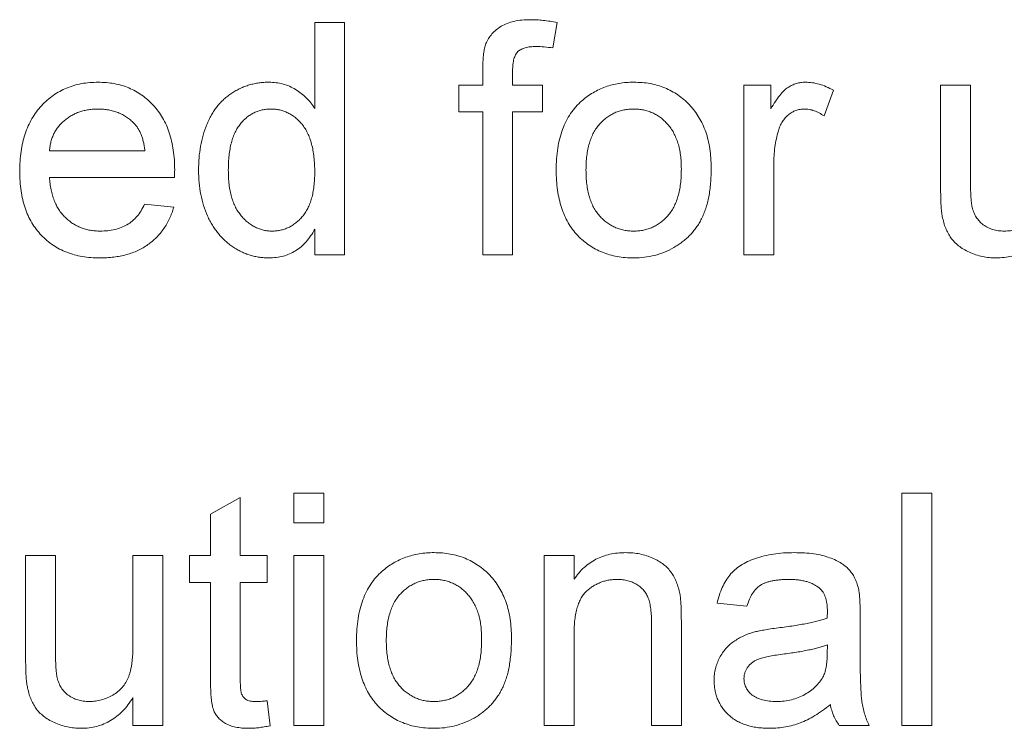
# Paper-space layout '_Back' of a CAD drawing. Units: millimetres. Extents: x -1126 to 27, y -52 to 1931.
# Drawn here: x -621 to -612, y 503 to 509 of the extents above; entities that cross this region are included whole.
import ezdxf

# ---------------------------------------------------------------- set-up
doc = ezdxf.new("R2010")
doc.units = ezdxf.units.MM

psp = doc.layouts.new('_Back')

# ---------------------------------------------------------------- linework, layer by layer
at = {"color": 7, "linetype": 'Continuous', "lineweight": 15}
for p, q in [((-618.4773, 508.1781), (-618.4773, 508.9371)), ((-618.4773, 508.9371), (-618.2139, 508.9371)), ((-618.2139, 508.9371), (-618.2139, 506.8824)), ((-616.3354, 508.9375), (-616.3728, 508.7132)), ((-616.9919, 508.3839), (-616.9919, 508.5366)), ((-616.7285, 508.5111), (-616.7285, 508.3839)), ((-617.2026, 508.1468), (-617.2026, 508.3839)), ((-617.2026, 508.3839), (-616.9919, 508.3839)), ((-616.7285, 508.3839), (-616.465, 508.3839)), ((-616.465, 508.3839), (-616.465, 508.1468)), ((-614.6841, 506.8824), (-614.6841, 508.3839)), ((-614.6841, 508.3839), (-614.447, 508.3839)), ((-614.447, 508.3839), (-614.447, 508.1744)), ((-613.8938, 508.3398), (-613.9762, 508.1114)), ((-612.9455, 507.4582), (-612.9455, 508.3839)), ((-612.9455, 508.3839), (-612.6821, 508.3839)), ((-612.6821, 508.3839), (-612.6821, 507.5673)), ((-616.9919, 508.1468), (-617.2026, 508.1468)), ((-616.9919, 506.8824), (-616.9919, 508.1468)), ((-616.465, 508.1468), (-616.7285, 508.1468)), ((-616.7285, 508.1468), (-616.7285, 506.8824)), ((-620.8217, 507.8044), (-619.9788, 507.8044)), ((-614.4207, 507.6801), (-614.4207, 506.8824)), ((-619.7166, 507.5673), (-620.8217, 507.5673)), ((-619.9817, 507.3302), (-619.7236, 507.3039)), ((-618.4773, 506.8824), (-618.4773, 507.1092)), ((-618.2139, 506.8824), (-618.4773, 506.8824)), ((-616.7285, 506.8824), (-616.9919, 506.8824)), ((-614.4207, 506.8824), (-614.6841, 506.8824)), ((-619.3993, 504.5884), (-619.1358, 504.7382)), ((-619.1358, 504.7382), (-619.1358, 504.2229)), ((-618.6617, 504.5126), (-618.6617, 504.776)), ((-618.6617, 504.776), (-618.3983, 504.776)), ((-618.3983, 504.776), (-618.3983, 504.5126)), ((-613.288, 502.7214), (-613.288, 504.776)), ((-613.288, 504.776), (-613.0246, 504.776)), ((-613.0246, 504.776), (-613.0246, 502.7214)), ((-619.3993, 504.2229), (-619.3993, 504.5884)), ((-618.3983, 504.5126), (-618.6617, 504.5126)), ((-621.0325, 503.2972), (-621.0325, 504.2229)), ((-621.0325, 504.2229), (-620.769, 504.2229)), ((-620.769, 504.2229), (-620.769, 503.4063)), ((-620.0842, 503.4343), (-620.0842, 504.2229)), ((-620.0842, 504.2229), (-619.8207, 504.2229)), ((-619.8207, 504.2229), (-619.8207, 502.7214)), ((-619.5837, 503.9858), (-619.5837, 504.2229)), ((-619.5837, 504.2229), (-619.3993, 504.2229)), ((-619.1358, 504.2229), (-618.8988, 504.2229)), ((-618.8988, 504.2229), (-618.8988, 503.9858)), ((-618.6617, 502.7214), (-618.6617, 504.2229)), ((-618.6617, 504.2229), (-618.3983, 504.2229)), ((-618.3983, 504.2229), (-618.3983, 502.7214)), ((-616.449, 502.7214), (-616.449, 504.2229)), ((-616.449, 504.2229), (-616.1856, 504.2229)), ((-616.1856, 504.2229), (-616.1856, 504.0134)), ((-619.3993, 503.9858), (-619.5837, 503.9858)), ((-619.3993, 503.1433), (-619.3993, 503.9858)), ((-618.8988, 503.9858), (-619.1358, 503.9858)), ((-619.1358, 503.9858), (-619.1358, 503.1338)), ((-614.6578, 503.7751), (-614.9212, 503.8014)), ((-613.6568, 503.6948), (-613.6568, 503.3734)), ((-615.5007, 502.7214), (-615.5007, 503.6178)), ((-615.2373, 503.6401), (-615.2373, 502.7214)), ((-616.1856, 503.5265), (-616.1856, 502.7214)), ((-613.9478, 503.3561), (-613.9465, 503.4326)), ((-620.0842, 502.7214), (-620.0842, 502.9667)), ((-618.8988, 502.9387), (-618.8724, 502.7177)), ((-619.8207, 502.7214), (-620.0842, 502.7214)), ((-618.3983, 502.7214), (-618.6617, 502.7214)), ((-616.1856, 502.7214), (-616.449, 502.7214)), ((-615.2373, 502.7214), (-615.5007, 502.7214)), ((-613.5777, 502.7214), (-613.8412, 502.7214)), ((-613.0246, 502.7214), (-613.288, 502.7214))]:
    psp.add_line(p, q, dxfattribs=at)
for points, knots in [([(-616.9639, 508.7514), (-616.9569, 508.7667), (-616.9427, 508.7973), (-616.912, 508.8384), (-616.8738, 508.8743), (-616.829, 508.9065), (-616.7761, 508.9329), (-616.7141, 508.9503), (-616.6442, 508.9616), (-616.5947, 508.9628), (-616.5688, 508.9634)], [0, 0, 0, 0, 0.1052359, 0.2112596, 0.3197767, 0.4341049, 0.5563017, 0.689389, 0.8369063, 1, 1, 1, 1]), ([(-616.5688, 508.9634), (-616.5506, 508.9631), (-616.5135, 508.9624), (-616.4566, 508.957), (-616.3967, 508.9495), (-616.3562, 508.9416), (-616.3354, 508.9375)], [0, 0, 0, 0, 0.231126, 0.473559, 0.729501, 1, 1, 1, 1]), ([(-616.9919, 508.5366), (-616.9917, 508.5591), (-616.9913, 508.6012), (-616.9858, 508.6596), (-616.9782, 508.7093), (-616.9684, 508.7382), (-616.9639, 508.7514)], [0, 0, 0, 0, 0.310103, 0.579649, 0.808071, 1, 1, 1, 1]), ([(-616.5202, 508.7263), (-616.5378, 508.7259), (-616.5705, 508.725), (-616.6155, 508.7164), (-616.653, 508.703), (-616.6828, 508.682), (-616.7047, 508.6522), (-616.7183, 508.6133), (-616.7274, 508.5654), (-616.7281, 508.5302), (-616.7285, 508.5111)], [0, 0, 0, 0, 0.150154, 0.279027, 0.389531, 0.487706, 0.58563, 0.699833, 0.836979, 1, 1, 1, 1]), ([(-616.3728, 508.7132), (-616.398, 508.717), (-616.4469, 508.7244), (-616.4963, 508.7257), (-616.5202, 508.7263)], [0, 0, 0, 0, 0.51581, 1, 1, 1, 1]), ([(-621.0851, 507.6204), (-621.0847, 507.6509), (-621.0837, 507.71), (-621.0745, 507.7962), (-621.0593, 507.8771), (-621.0386, 507.9531), (-621.0113, 508.0237), (-620.9779, 508.0889), (-620.9386, 508.1491), (-620.8932, 508.2034), (-620.843, 508.2518), (-620.7895, 508.2947), (-620.7316, 508.3302), (-620.6706, 508.3596), (-620.6058, 508.3822), (-620.5376, 508.3989), (-620.4655, 508.4083), (-620.4163, 508.4096), (-620.3912, 508.4102)], [0, 0, 0, 0, 0.0770192, 0.1495479, 0.2187135, 0.2849231, 0.3481593, 0.4097277, 0.4698385, 0.529421, 0.5882765, 0.6457897, 0.702469, 0.7593896, 0.8167479, 0.8756208, 0.9364821, 1, 1, 1, 1]), ([(-620.3912, 508.4102), (-620.3669, 508.4096), (-620.3193, 508.4084), (-620.2496, 508.3985), (-620.1831, 508.3832), (-620.1201, 508.3609), (-620.0609, 508.3316), (-620.0047, 508.2967), (-619.952, 508.2551), (-619.9032, 508.2074), (-619.8587, 508.1541), (-619.8202, 508.0951), (-619.7876, 508.0311), (-619.7612, 507.9616), (-619.7408, 507.8871), (-619.7261, 507.8076), (-619.7168, 507.7229), (-619.7159, 507.6647), (-619.7154, 507.6348)], [0, 0, 0, 0, 0.062833, 0.122965, 0.181629, 0.238832, 0.295294, 0.352167, 0.409491, 0.468424, 0.528358, 0.588554, 0.650248, 0.713671, 0.780262, 0.849536, 0.922652, 1, 1, 1, 1]), ([(-619.5046, 507.6319), (-619.5039, 507.6682), (-619.5023, 507.7392), (-619.4877, 507.8431), (-619.4654, 507.942), (-619.4387, 508.0205), (-619.4122, 508.0795), (-619.3905, 508.1211), (-619.3666, 508.16), (-619.3401, 508.1961), (-619.3112, 508.2293), (-619.2804, 508.2605), (-619.2468, 508.2884), (-619.2115, 508.3141), (-619.1741, 508.3364), (-619.1359, 508.3563), (-619.0964, 508.3729), (-619.0557, 508.3864), (-619.0141, 508.3973), (-618.9714, 508.4045), (-618.9277, 508.4092), (-618.8981, 508.4099), (-618.8831, 508.4102)], [0, 0, 0, 0, 0.097129, 0.190237, 0.280388, 0.36862, 0.411729, 0.453657, 0.494259, 0.53396, 0.573313, 0.612303, 0.651179, 0.690151, 0.729237, 0.767708, 0.805598, 0.843958, 0.882296, 0.920731, 0.959905, 1, 1, 1, 1]), ([(-618.8831, 508.4102), (-618.8615, 508.4094), (-618.8192, 508.4079), (-618.7576, 508.3956), (-618.6994, 508.3756), (-618.6459, 508.3465), (-618.5962, 508.3123), (-618.5516, 508.2722), (-618.5108, 508.2282), (-618.4885, 508.1949), (-618.4773, 508.1781)], [0, 0, 0, 0, 0.132544, 0.259609, 0.384578, 0.508577, 0.63268, 0.754424, 0.876103, 1, 1, 1, 1]), ([(-616.1177, 508.2452), (-616.1017, 508.2584), (-616.0701, 508.2846), (-616.0186, 508.3179), (-615.9649, 508.3464), (-615.9087, 508.3701), (-615.8496, 508.3882), (-615.788, 508.4008), (-615.7239, 508.409), (-615.6802, 508.4098), (-615.6579, 508.4102)], [0, 0, 0, 0, 0.124302, 0.246336, 0.367599, 0.489098, 0.612371, 0.737766, 0.866431, 1, 1, 1, 1]), ([(-615.6579, 508.4102), (-615.6333, 508.4095), (-615.5852, 508.4082), (-615.5147, 508.3993), (-615.4478, 508.3829), (-615.3839, 508.3613), (-615.3238, 508.3326), (-615.2666, 508.2984), (-615.2137, 508.2569), (-615.1641, 508.21), (-615.1194, 508.1575), (-615.0804, 508.0998), (-615.0474, 508.0372), (-615.0201, 507.9698), (-614.9992, 507.8975), (-614.9846, 507.8205), (-614.9753, 507.7389), (-614.9743, 507.6828), (-614.9739, 507.6541)], [0, 0, 0, 0, 0.064148, 0.125517, 0.185171, 0.243479, 0.301291, 0.358638, 0.417072, 0.476329, 0.536519, 0.596593, 0.65777, 0.720728, 0.785986, 0.853812, 0.925134, 1, 1, 1, 1]), ([(-614.447, 508.1744), (-614.4338, 508.1965), (-614.4092, 508.2376), (-614.3704, 508.2917), (-614.3336, 508.3341), (-614.2964, 508.3642), (-614.2591, 508.3851), (-614.2211, 508.3995), (-614.1813, 508.4087), (-614.1542, 508.4097), (-614.1404, 508.4102)], [0, 0, 0, 0, 0.189667, 0.351384, 0.488427, 0.600991, 0.701645, 0.800871, 0.898948, 1, 1, 1, 1]), ([(-614.1404, 508.4102), (-614.12, 508.4093), (-614.0787, 508.4075), (-614.0168, 508.3933), (-613.9542, 508.3719), (-613.9143, 508.3507), (-613.8938, 508.3398)], [0, 0, 0, 0, 0.235779, 0.477896, 0.732141, 1, 1, 1, 1]), ([(-616.3436, 507.6331), (-616.3429, 507.6665), (-616.3415, 507.7311), (-616.3312, 507.8248), (-616.3137, 507.9117), (-616.2891, 507.9921), (-616.2573, 508.0658), (-616.218, 508.1326), (-616.1723, 508.1935), (-616.1359, 508.228), (-616.1177, 508.2452)], [0, 0, 0, 0, 0.148743, 0.287828, 0.419547, 0.543761, 0.661832, 0.776707, 0.888407, 1, 1, 1, 1]), ([(-620.3924, 508.1731), (-620.4069, 508.1728), (-620.4351, 508.1722), (-620.4766, 508.1675), (-620.5165, 508.1599), (-620.5545, 508.1486), (-620.5909, 508.1348), (-620.6254, 508.1171), (-620.6582, 508.0967), (-620.6892, 508.0732), (-620.7172, 508.047), (-620.7429, 508.019), (-620.7641, 507.9881), (-620.7829, 507.9557), (-620.7977, 507.9208), (-620.8093, 507.8839), (-620.8175, 507.8448), (-620.8203, 507.818), (-620.8217, 507.8044)], [0, 0, 0, 0, 0.068919, 0.134905, 0.199736, 0.262624, 0.324501, 0.385514, 0.447391, 0.509178, 0.570905, 0.630822, 0.690144, 0.749777, 0.809719, 0.870915, 0.934591, 1, 1, 1, 1]), ([(-620.0755, 508.0472), (-620.0859, 508.0573), (-620.1063, 508.0773), (-620.1404, 508.103), (-620.1771, 508.1244), (-620.2156, 508.1428), (-620.2568, 508.1561), (-620.2998, 508.1662), (-620.3454, 508.1719), (-620.3765, 508.1727), (-620.3924, 508.1731)], [0, 0, 0, 0, 0.123686, 0.244301, 0.364229, 0.486002, 0.608441, 0.73367, 0.863772, 1, 1, 1, 1]), ([(-618.8658, 508.1731), (-618.8789, 508.1727), (-618.9048, 508.172), (-618.9426, 508.1657), (-618.9788, 508.1551), (-619.0137, 508.1415), (-619.0462, 508.1225), (-619.0776, 508.1001), (-619.1069, 508.0733), (-619.1348, 508.0427), (-619.16, 508.0076), (-619.1818, 507.9677), (-619.2004, 507.9233), (-619.2156, 507.8741), (-619.2267, 507.8202), (-619.2356, 507.7618), (-619.2403, 507.6987), (-619.2409, 507.655), (-619.2412, 507.6323)], [0, 0, 0, 0, 0.0528609, 0.1046567, 0.1549555, 0.2053096, 0.2558289, 0.3071818, 0.3610809, 0.4165497, 0.4746847, 0.5356176, 0.6001174, 0.6693636, 0.7437994, 0.8230118, 0.908289, 1, 1, 1, 1]), ([(-618.4773, 507.6126), (-618.4776, 507.6359), (-618.4781, 507.6811), (-618.4836, 507.7464), (-618.492, 507.807), (-618.5043, 507.8627), (-618.5201, 507.9137), (-618.5396, 507.9599), (-618.562, 508.0015), (-618.5887, 508.0377), (-618.6176, 508.0694), (-618.648, 508.0973), (-618.6806, 508.1204), (-618.7142, 508.1401), (-618.7498, 508.155), (-618.7871, 508.1651), (-618.8258, 508.1721), (-618.8524, 508.1728), (-618.8658, 508.1731)], [0, 0, 0, 0, 0.0913044, 0.1769621, 0.2561616, 0.3304162, 0.4002117, 0.4649342, 0.5262132, 0.5846382, 0.6405131, 0.6941127, 0.7456697, 0.796418, 0.846477, 0.8961139, 0.9473118, 1, 1, 1, 1]), ([(-615.6579, 508.1731), (-615.6728, 508.1727), (-615.702, 508.172), (-615.745, 508.1658), (-615.7858, 508.1549), (-615.8251, 508.1406), (-615.8621, 508.1214), (-615.8975, 508.0983), (-615.9302, 508.0704), (-615.9615, 508.0392), (-615.9894, 508.0033), (-616.0138, 507.9631), (-616.0345, 507.9187), (-616.0512, 507.8699), (-616.0643, 507.8169), (-616.0737, 507.7596), (-616.0789, 507.6981), (-616.0798, 507.6558), (-616.0802, 507.634)], [0, 0, 0, 0, 0.05756, 0.113503, 0.167997, 0.221399, 0.275211, 0.329403, 0.384959, 0.441806, 0.500594, 0.561039, 0.623918, 0.690425, 0.760669, 0.835679, 0.915307, 1, 1, 1, 1]), ([(-615.2373, 507.6418), (-615.2377, 507.6629), (-615.2386, 507.704), (-615.2437, 507.7638), (-615.2533, 507.8195), (-615.2661, 507.8713), (-615.2838, 507.9188), (-615.304, 507.9628), (-615.329, 508.0026), (-615.3574, 508.0383), (-615.3884, 508.07), (-615.4213, 508.0979), (-615.4565, 508.1208), (-615.4931, 508.1403), (-615.5317, 508.1548), (-615.5721, 508.1658), (-615.6144, 508.172), (-615.6432, 508.1728), (-615.6579, 508.1731)], [0, 0, 0, 0, 0.083119, 0.161653, 0.235528, 0.305134, 0.371179, 0.434403, 0.495472, 0.555373, 0.613359, 0.66965, 0.72456, 0.778126, 0.832426, 0.8866, 0.942216, 1, 1, 1, 1]), ([(-614.1507, 508.1731), (-614.1634, 508.1725), (-614.1884, 508.1712), (-614.225, 508.1613), (-614.2594, 508.145), (-614.2916, 508.1227), (-614.3203, 508.0946), (-614.3455, 508.0617), (-614.3658, 508.0234), (-614.3751, 507.9954), (-614.3799, 507.9809)], [0, 0, 0, 0, 0.118293, 0.233566, 0.351037, 0.47256, 0.59757, 0.724644, 0.858166, 1, 1, 1, 1]), ([(-613.9762, 508.1114), (-613.9905, 508.1209), (-614.018, 508.1392), (-614.0622, 508.1586), (-614.1064, 508.171), (-614.1361, 508.1724), (-614.1507, 508.1731)], [0, 0, 0, 0, 0.273331, 0.527147, 0.767135, 1, 1, 1, 1]), ([(-619.9788, 507.8044), (-619.9804, 507.8174), (-619.9837, 507.8429), (-619.9905, 507.8798), (-619.9996, 507.9142), (-620.0106, 507.946), (-620.0239, 507.9751), (-620.039, 508.0017), (-620.0559, 508.0261), (-620.069, 508.0402), (-620.0755, 508.0472)], [0, 0, 0, 0, 0.1481645, 0.2896941, 0.4223767, 0.5484619, 0.6673941, 0.7829662, 0.8927208, 1, 1, 1, 1]), ([(-614.3799, 507.9809), (-614.3862, 507.9576), (-614.399, 507.9101), (-614.4112, 507.8363), (-614.4195, 507.7593), (-614.4203, 507.7068), (-614.4207, 507.6801)], [0, 0, 0, 0, 0.23826, 0.483736, 0.736379, 1, 1, 1, 1]), ([(-620.3772, 506.8561), (-620.4037, 506.8567), (-620.4554, 506.8579), (-620.5309, 506.8676), (-620.6022, 506.8831), (-620.6694, 506.9049), (-620.7323, 506.9334), (-620.7908, 506.9684), (-620.8453, 507.0091), (-620.8952, 507.0563), (-620.9403, 507.1089), (-620.9788, 507.1673), (-621.0122, 507.2303), (-621.0388, 507.2988), (-621.0598, 507.3721), (-621.0744, 507.4505), (-621.0837, 507.5337), (-621.0847, 507.591), (-621.0851, 507.6204)], [0, 0, 0, 0, 0.067351, 0.131314, 0.193071, 0.252502, 0.310705, 0.36793, 0.425461, 0.483425, 0.542044, 0.60113, 0.66102, 0.722853, 0.787414, 0.854497, 0.925345, 1, 1, 1, 1]), ([(-619.7154, 507.6348), (-619.7155, 507.6255), (-619.7158, 507.603), (-619.7163, 507.5805), (-619.7166, 507.5673)], [0, 0, 0, 0, 0.4146077, 1, 1, 1, 1]), ([(-618.8819, 506.8561), (-618.8962, 506.8564), (-618.9245, 506.8571), (-618.9666, 506.8618), (-619.008, 506.8689), (-619.0482, 506.8805), (-619.088, 506.8937), (-619.1264, 506.911), (-619.1644, 506.9305), (-619.2007, 506.9538), (-619.2363, 506.9789), (-619.269, 507.0078), (-619.3006, 507.0379), (-619.3294, 507.0713), (-619.3567, 507.1066), (-619.3818, 507.1446), (-619.4048, 507.185), (-619.433, 507.2425), (-619.4617, 507.3196), (-619.4871, 507.4178), (-619.5019, 507.5228), (-619.5037, 507.595), (-619.5046, 507.6319)], [0, 0, 0, 0, 0.038527, 0.076503, 0.114116, 0.151745, 0.189322, 0.226946, 0.265358, 0.304283, 0.343529, 0.382636, 0.421902, 0.461253, 0.501382, 0.542244, 0.584026, 0.626904, 0.714769, 0.80536, 0.900324, 1, 1, 1, 1]), ([(-619.2412, 507.6323), (-619.241, 507.6105), (-619.2404, 507.5681), (-619.235, 507.5067), (-619.2262, 507.4494), (-619.2133, 507.3965), (-619.1975, 507.3477), (-619.1777, 507.3032), (-619.1541, 507.2631), (-619.1274, 507.2272), (-619.0979, 507.1959), (-619.0673, 507.1684), (-619.0354, 507.1448), (-619.0017, 507.1264), (-618.967, 507.1114), (-618.9309, 507.1005), (-618.8934, 507.0943), (-618.8679, 507.0935), (-618.8551, 507.0931)], [0, 0, 0, 0, 0.0881798, 0.1711015, 0.2491244, 0.322141, 0.3910425, 0.4560605, 0.5184365, 0.5786461, 0.6363079, 0.6920644, 0.7448504, 0.7962229, 0.8468905, 0.8972324, 0.948365, 1, 1, 1, 1]), ([(-618.8551, 507.0931), (-618.8422, 507.0936), (-618.8168, 507.0944), (-618.7793, 507.1001), (-618.7435, 507.1106), (-618.7091, 507.1247), (-618.6761, 507.1425), (-618.645, 507.1649), (-618.6151, 507.1911), (-618.5867, 507.221), (-618.5606, 507.2552), (-618.5383, 507.294), (-618.5195, 507.3369), (-618.5038, 507.384), (-618.4921, 507.4353), (-618.4836, 507.4906), (-618.478, 507.5502), (-618.4776, 507.5913), (-618.4773, 507.6126)], [0, 0, 0, 0, 0.053699, 0.105658, 0.157296, 0.208463, 0.259773, 0.312957, 0.367534, 0.424836, 0.484279, 0.545626, 0.610499, 0.679049, 0.751694, 0.829069, 0.911549, 1, 1, 1, 1]), ([(-615.6579, 506.8561), (-615.6829, 506.8567), (-615.7318, 506.8581), (-615.8034, 506.8671), (-615.8713, 506.8826), (-615.9354, 506.9052), (-615.9962, 506.933), (-616.0532, 506.9676), (-616.1064, 507.0084), (-616.1554, 507.0556), (-616.2001, 507.1081), (-616.2384, 507.1671), (-616.2711, 507.2314), (-616.2978, 507.3012), (-616.3183, 507.3765), (-616.3329, 507.4572), (-616.3422, 507.5433), (-616.3431, 507.6027), (-616.3436, 507.6331)], [0, 0, 0, 0, 0.063918, 0.125105, 0.18417, 0.241758, 0.298585, 0.354786, 0.411839, 0.469658, 0.528418, 0.587973, 0.649012, 0.712542, 0.778764, 0.848337, 0.922071, 1, 1, 1, 1]), ([(-616.0802, 507.634), (-616.0798, 507.612), (-616.0789, 507.5695), (-616.0737, 507.5079), (-616.0643, 507.4506), (-616.0512, 507.3976), (-616.0344, 507.3488), (-616.0138, 507.304), (-615.9896, 507.2634), (-615.9613, 507.2275), (-615.9305, 507.1958), (-615.8973, 507.1684), (-615.8621, 507.1452), (-615.825, 507.1262), (-615.7859, 507.1113), (-615.745, 507.1005), (-615.702, 507.0943), (-615.6728, 507.0935), (-615.6579, 507.0931)], [0, 0, 0, 0, 0.085081, 0.164574, 0.239456, 0.309581, 0.375975, 0.43923, 0.500027, 0.558716, 0.615846, 0.670968, 0.725068, 0.778789, 0.832288, 0.88669, 0.942537, 1, 1, 1, 1]), ([(-614.9739, 507.6541), (-614.974, 507.6308), (-614.9744, 507.5855), (-614.9787, 507.5194), (-614.9852, 507.4572), (-614.994, 507.3988), (-615.0059, 507.3442), (-615.0208, 507.2934), (-615.038, 507.2464), (-615.0578, 507.2029), (-615.0804, 507.1626), (-615.105, 507.1246), (-615.1322, 507.0891), (-615.162, 507.0561), (-615.1941, 507.0253), (-615.2285, 506.9966), (-615.2655, 506.9704), (-615.3176, 506.9386), (-615.3865, 506.9053), (-615.4737, 506.8768), (-615.5646, 506.8594), (-615.6266, 506.8572), (-615.6579, 506.8561)], [0, 0, 0, 0, 0.058703, 0.114053, 0.166479, 0.216091, 0.262752, 0.307001, 0.348947, 0.388808, 0.427138, 0.46506, 0.502488, 0.539648, 0.577008, 0.614274, 0.652403, 0.690833, 0.767888, 0.844207, 0.921132, 1, 1, 1, 1]), ([(-615.6579, 507.0931), (-615.6432, 507.0935), (-615.6142, 507.0941), (-615.5718, 507.1012), (-615.531, 507.1112), (-615.4921, 507.1261), (-615.4555, 507.1457), (-615.4204, 507.1689), (-615.3876, 507.1967), (-615.3564, 507.2283), (-615.3285, 507.2647), (-615.3035, 507.3052), (-615.283, 507.3507), (-615.2664, 507.4004), (-615.2531, 507.4545), (-615.2437, 507.5129), (-615.2386, 507.576), (-615.2377, 507.6194), (-615.2373, 507.6418)], [0, 0, 0, 0, 0.056533, 0.111546, 0.164924, 0.218049, 0.271168, 0.32445, 0.379524, 0.436254, 0.494948, 0.555594, 0.618885, 0.686313, 0.756971, 0.832892, 0.913932, 1, 1, 1, 1]), ([(-620.8217, 507.5673), (-620.8202, 507.5487), (-620.8172, 507.5124), (-620.8085, 507.4599), (-620.7968, 507.4105), (-620.781, 507.3647), (-620.7623, 507.322), (-620.7392, 507.2831), (-620.7135, 507.2471), (-620.684, 507.2149), (-620.6521, 507.1863), (-620.618, 507.1612), (-620.5817, 507.1404), (-620.5438, 507.1229), (-620.5038, 507.1097), (-620.4621, 507.1002), (-620.4183, 507.0943), (-620.3883, 507.0935), (-620.3731, 507.0931)], [0, 0, 0, 0, 0.076546, 0.149754, 0.218882, 0.285099, 0.348766, 0.410233, 0.470857, 0.530387, 0.589538, 0.646884, 0.704289, 0.761368, 0.81848, 0.876944, 0.937289, 1, 1, 1, 1]), ([(-612.6821, 507.5673), (-612.682, 507.5516), (-612.6817, 507.5217), (-612.6815, 507.4788), (-612.6802, 507.44), (-612.6785, 507.405), (-612.6768, 507.374), (-612.6735, 507.3471), (-612.6712, 507.324), (-612.6682, 507.3102), (-612.6669, 507.3039)], [0, 0, 0, 0, 0.177577, 0.339578, 0.487627, 0.618617, 0.737253, 0.839084, 0.92699, 1, 1, 1, 1]), ([(-612.3829, 507.0931), (-612.3647, 507.0939), (-612.3285, 507.0954), (-612.2751, 507.1063), (-612.2236, 507.1248), (-612.1746, 507.1495), (-612.1298, 507.1806), (-612.0908, 507.2173), (-612.0603, 507.2602), (-612.0399, 507.2996), (-612.0276, 507.3345), (-612.0193, 507.3634), (-612.0125, 507.3952), (-612.0066, 507.4298), (-612.0029, 507.4674), (-611.9993, 507.5075), (-611.9979, 507.5505), (-611.9975, 507.58), (-611.9972, 507.5953)], [0, 0, 0, 0, 0.075371, 0.150336, 0.22529, 0.301976, 0.377673, 0.451003, 0.522791, 0.595655, 0.634396, 0.675869, 0.72079, 0.769302, 0.821454, 0.877467, 0.936757, 1, 1, 1, 1]), ([(-612.9307, 507.222), (-612.9331, 507.2362), (-612.9385, 507.2681), (-612.9423, 507.3219), (-612.9453, 507.3864), (-612.9455, 507.4331), (-612.9455, 507.4582)], [0, 0, 0, 0, 0.182726, 0.409284, 0.682193, 1, 1, 1, 1]), ([(-619.7236, 507.3039), (-619.7289, 507.2865), (-619.7393, 507.2522), (-619.7604, 507.2036), (-619.7836, 507.1575), (-619.811, 507.1148), (-619.8411, 507.0746), (-619.8745, 507.0373), (-619.9118, 507.0037), (-619.9518, 506.9725), (-619.995, 506.9451), (-620.041, 506.9209), (-620.09, 506.901), (-620.1419, 506.8844), (-620.1967, 506.8717), (-620.2543, 506.8629), (-620.3148, 506.8567), (-620.3561, 506.8563), (-620.3772, 506.8561)], [0, 0, 0, 0, 0.0635749, 0.1250643, 0.1849336, 0.2440329, 0.3022807, 0.3603762, 0.4187937, 0.4776236, 0.5373852, 0.5974753, 0.6592225, 0.7221934, 0.7877173, 0.8557137, 0.9260858, 1, 1, 1, 1]), ([(-620.3731, 507.0931), (-620.3508, 507.0939), (-620.3077, 507.0953), (-620.2455, 507.1055), (-620.1884, 507.1233), (-620.1362, 507.1481), (-620.0888, 507.181), (-620.0474, 507.2231), (-620.0107, 507.2729), (-619.9916, 507.3107), (-619.9817, 507.3302)], [0, 0, 0, 0, 0.137039, 0.265479, 0.386758, 0.503867, 0.62032, 0.739767, 0.865454, 1, 1, 1, 1]), ([(-612.6669, 507.3039), (-612.6625, 507.2882), (-612.654, 507.2575), (-612.6318, 507.2158), (-612.6041, 507.1789), (-612.5696, 507.1477), (-612.5292, 507.1235), (-612.4844, 507.1056), (-612.4349, 507.0953), (-612.4006, 507.0939), (-612.3829, 507.0931)], [0, 0, 0, 0, 0.1270459, 0.2477886, 0.3662719, 0.4861083, 0.6077317, 0.7322596, 0.8614729, 1, 1, 1, 1]), ([(-612.4537, 506.8561), (-612.4746, 506.8567), (-612.5159, 506.858), (-612.5767, 506.8678), (-612.6356, 506.8833), (-612.6912, 506.9055), (-612.7425, 506.9317), (-612.7871, 506.9623), (-612.8253, 506.9957), (-612.8565, 507.0331), (-612.8811, 507.0748), (-612.9022, 507.1198), (-612.9193, 507.1692), (-612.9268, 507.204), (-612.9307, 507.222)], [0, 0, 0, 0, 0.095117, 0.188095, 0.279953, 0.371975, 0.460018, 0.54183, 0.61796, 0.69029, 0.76263, 0.837832, 0.916485, 1, 1, 1, 1]), ([(-618.4773, 507.1092), (-618.4889, 507.0891), (-618.5114, 507.05), (-618.5527, 506.9985), (-618.5971, 506.9541), (-618.6465, 506.9184), (-618.6994, 506.89), (-618.7567, 506.87), (-618.8181, 506.8585), (-618.8603, 506.8569), (-618.8819, 506.8561)], [0, 0, 0, 0, 0.13792, 0.268236, 0.391909, 0.51124, 0.629694, 0.748331, 0.871431, 1, 1, 1, 1]), ([(-611.9972, 507.1277), (-612.0115, 507.1061), (-612.039, 507.0643), (-612.0868, 507.0085), (-612.1386, 506.9616), (-612.194, 506.9228), (-612.2537, 506.8928), (-612.317, 506.8714), (-612.3841, 506.8582), (-612.4302, 506.8568), (-612.4537, 506.8561)], [0, 0, 0, 0, 0.139155, 0.269619, 0.394116, 0.514627, 0.632916, 0.752307, 0.873444, 1, 1, 1, 1]), ([(-617.8826, 504.0842), (-617.8666, 504.0974), (-617.835, 504.1236), (-617.7835, 504.1569), (-617.7298, 504.1854), (-617.6735, 504.2091), (-617.6145, 504.2272), (-617.5529, 504.2398), (-617.4888, 504.248), (-617.4451, 504.2488), (-617.4228, 504.2492)], [0, 0, 0, 0, 0.124302, 0.246336, 0.367599, 0.489098, 0.612371, 0.737766, 0.866431, 1, 1, 1, 1]), ([(-617.4228, 504.2492), (-617.3982, 504.2485), (-617.3501, 504.2472), (-617.2796, 504.2383), (-617.2127, 504.2219), (-617.1488, 504.2003), (-617.0887, 504.1716), (-617.0315, 504.1374), (-616.9786, 504.0959), (-616.929, 504.0489), (-616.8843, 503.9965), (-616.8453, 503.9387), (-616.8123, 503.8762), (-616.785, 503.8088), (-616.7641, 503.7365), (-616.7495, 503.6595), (-616.7402, 503.5779), (-616.7392, 503.5218), (-616.7388, 503.4931)], [0, 0, 0, 0, 0.064148, 0.125517, 0.185171, 0.243479, 0.301291, 0.358638, 0.417072, 0.476329, 0.536519, 0.596593, 0.65777, 0.720728, 0.785986, 0.853812, 0.925134, 1, 1, 1, 1]), ([(-616.1856, 504.0134), (-616.172, 504.0321), (-616.1454, 504.0688), (-616.099, 504.1174), (-616.0478, 504.1579), (-615.9928, 504.1919), (-615.9327, 504.2173), (-615.8685, 504.2359), (-615.7998, 504.2472), (-615.7525, 504.2485), (-615.7283, 504.2492)], [0, 0, 0, 0, 0.128951, 0.252973, 0.373396, 0.492638, 0.612688, 0.736276, 0.865056, 1, 1, 1, 1]), ([(-615.7283, 504.2492), (-615.7071, 504.2487), (-615.6653, 504.2477), (-615.604, 504.2385), (-615.5453, 504.2231), (-615.4899, 504.202), (-615.4393, 504.1757), (-615.3939, 504.1465), (-615.3567, 504.1118), (-615.3257, 504.0737), (-615.3005, 504.0319), (-615.2795, 503.9868), (-615.2624, 503.938), (-615.2548, 503.9037), (-615.2509, 503.8862)], [0, 0, 0, 0, 0.09645, 0.190682, 0.281885, 0.372981, 0.460286, 0.541495, 0.618093, 0.691476, 0.764762, 0.840053, 0.91821, 1, 1, 1, 1]), ([(-614.9212, 503.8014), (-614.9151, 503.8261), (-614.9035, 503.8738), (-614.8778, 503.9404), (-614.8467, 503.9995), (-614.8103, 504.0523), (-614.7655, 504.0978), (-614.713, 504.1379), (-614.6514, 504.1713), (-614.582, 504.1996), (-614.5053, 504.222), (-614.4222, 504.2379), (-614.3334, 504.2474), (-614.2723, 504.2486), (-614.2408, 504.2492)], [0, 0, 0, 0, 0.0851045, 0.1643315, 0.2380774, 0.3082779, 0.378099, 0.4508415, 0.5285406, 0.611943, 0.7014544, 0.795479, 0.8947745, 1, 1, 1, 1]), ([(-614.2408, 504.2492), (-614.2101, 504.2487), (-614.1515, 504.2477), (-614.0682, 504.2396), (-613.9938, 504.226), (-613.9285, 504.2062), (-613.8717, 504.1821), (-613.8227, 504.1557), (-613.7817, 504.1259), (-613.7483, 504.0927), (-613.7215, 504.0555), (-613.6998, 504.0144), (-613.6817, 503.969), (-613.6737, 503.9367), (-613.6695, 503.9199)], [0, 0, 0, 0, 0.1277015, 0.2433675, 0.3471886, 0.4412827, 0.5260555, 0.6028203, 0.6721135, 0.7357752, 0.7977781, 0.8617654, 0.9285338, 1, 1, 1, 1]), ([(-618.1085, 503.4721), (-618.1078, 503.5055), (-618.1064, 503.5701), (-618.0961, 503.6637), (-618.0786, 503.7507), (-618.054, 503.8311), (-618.0222, 503.9048), (-617.9829, 503.9716), (-617.9372, 504.0325), (-617.9008, 504.0669), (-617.8826, 504.0842)], [0, 0, 0, 0, 0.1487426, 0.2878278, 0.4195473, 0.5437611, 0.6618315, 0.7767072, 0.8884072, 1, 1, 1, 1]), ([(-617.4228, 504.0121), (-617.4376, 504.0117), (-617.4669, 504.011), (-617.5099, 504.0048), (-617.5507, 503.9939), (-617.59, 503.9796), (-617.627, 503.9604), (-617.6624, 503.9373), (-617.6951, 503.9094), (-617.7264, 503.8782), (-617.7543, 503.8423), (-617.7787, 503.8021), (-617.7993, 503.7576), (-617.8161, 503.7089), (-617.8292, 503.6559), (-617.8386, 503.5986), (-617.8438, 503.5371), (-617.8447, 503.4948), (-617.8451, 503.473)], [0, 0, 0, 0, 0.05756, 0.113503, 0.167997, 0.221399, 0.275211, 0.329403, 0.384959, 0.441806, 0.500594, 0.561039, 0.623918, 0.690425, 0.760669, 0.835679, 0.915307, 1, 1, 1, 1]), ([(-617.0022, 503.4808), (-617.0026, 503.5019), (-617.0035, 503.543), (-617.0086, 503.6028), (-617.0182, 503.6585), (-617.031, 503.7103), (-617.0487, 503.7578), (-617.0689, 503.8018), (-617.0939, 503.8416), (-617.1223, 503.8773), (-617.1533, 503.909), (-617.1862, 503.9369), (-617.2214, 503.9598), (-617.258, 503.9793), (-617.2966, 503.9938), (-617.337, 504.0048), (-617.3793, 504.011), (-617.4081, 504.0117), (-617.4228, 504.0121)], [0, 0, 0, 0, 0.0831191, 0.1616531, 0.2355282, 0.305134, 0.3711786, 0.4344025, 0.4954725, 0.5553733, 0.6133585, 0.6696504, 0.7245604, 0.7781265, 0.8324264, 0.8866002, 0.9422159, 1, 1, 1, 1]), ([(-615.8016, 504.0121), (-615.8145, 504.0118), (-615.8398, 504.0111), (-615.8773, 504.0067), (-615.913, 503.998), (-615.9479, 503.9878), (-615.9808, 503.973), (-616.0128, 503.9558), (-616.0433, 503.935), (-616.0727, 503.9112), (-616.1003, 503.8831), (-616.1231, 503.8484), (-616.1423, 503.8084), (-616.1586, 503.7631), (-616.1705, 503.7118), (-616.1795, 503.655), (-616.1848, 503.5926), (-616.1853, 503.5491), (-616.1856, 503.5265)], [0, 0, 0, 0, 0.05474, 0.107494, 0.159432, 0.210592, 0.261398, 0.312429, 0.36439, 0.41773, 0.472461, 0.530716, 0.592905, 0.660261, 0.734487, 0.815792, 0.903972, 1, 1, 1, 1]), ([(-615.5007, 503.6178), (-615.5009, 503.6417), (-615.5014, 503.6863), (-615.5066, 503.7483), (-615.5152, 503.8009), (-615.5279, 503.845), (-615.5453, 503.8826), (-615.5684, 503.915), (-615.5966, 503.9439), (-615.6306, 503.9679), (-615.6685, 503.9877), (-615.71, 504.0023), (-615.7549, 504.0104), (-615.7858, 504.0116), (-615.8016, 504.0121)], [0, 0, 0, 0, 0.125547, 0.234154, 0.327129, 0.405411, 0.474787, 0.543633, 0.613514, 0.686384, 0.761237, 0.837662, 0.916892, 1, 1, 1, 1]), ([(-614.2881, 504.0121), (-614.3019, 504.012), (-614.3282, 504.0117), (-614.3666, 504.0092), (-614.402, 504.0052), (-614.4349, 503.9995), (-614.4647, 503.9921), (-614.4921, 503.9835), (-614.5166, 503.973), (-614.5457, 503.9562), (-614.5785, 503.9292), (-614.6105, 503.8865), (-614.6387, 503.835), (-614.6512, 503.7958), (-614.6578, 503.7751)], [0, 0, 0, 0, 0.085183, 0.163702, 0.238284, 0.306613, 0.370646, 0.428821, 0.484512, 0.53564, 0.637269, 0.745279, 0.865314, 1, 1, 1, 1]), ([(-614.0144, 503.9327), (-614.0224, 503.9391), (-614.0386, 503.9522), (-614.0665, 503.9678), (-614.0965, 503.9821), (-614.1295, 503.9931), (-614.1652, 504.0016), (-614.2037, 504.0078), (-614.245, 504.0115), (-614.2735, 504.0119), (-614.2881, 504.0121)], [0, 0, 0, 0, 0.10497, 0.21464, 0.328561, 0.446665, 0.573274, 0.706537, 0.848573, 1, 1, 1, 1]), ([(-615.2509, 503.8862), (-615.2497, 503.8798), (-615.2471, 503.866), (-615.245, 503.8434), (-615.2424, 503.8176), (-615.2403, 503.7884), (-615.2394, 503.756), (-615.2378, 503.7203), (-615.2377, 503.6814), (-615.2374, 503.6542), (-615.2373, 503.6401)], [0, 0, 0, 0, 0.079515, 0.17013, 0.275678, 0.394386, 0.526238, 0.669757, 0.828207, 1, 1, 1, 1]), ([(-613.9465, 503.731), (-613.9468, 503.7425), (-613.9474, 503.7647), (-613.95, 503.7967), (-613.9555, 503.826), (-613.9628, 503.8527), (-613.972, 503.877), (-613.9843, 503.898), (-613.9977, 503.9171), (-614.0089, 503.9275), (-614.0144, 503.9327)], [0, 0, 0, 0, 0.157694, 0.30275, 0.438168, 0.564705, 0.681763, 0.791831, 0.896524, 1, 1, 1, 1]), ([(-613.6695, 503.9199), (-613.6674, 503.9072), (-613.6625, 503.8779), (-613.6598, 503.8275), (-613.657, 503.7652), (-613.6569, 503.7196), (-613.6568, 503.6948)], [0, 0, 0, 0, 0.171461, 0.394486, 0.669995, 1, 1, 1, 1]), ([(-613.9478, 503.6697), (-613.9476, 503.677), (-613.9474, 503.6901), (-613.9471, 503.7077), (-613.9465, 503.7209), (-613.9465, 503.7281), (-613.9465, 503.731)], [0, 0, 0, 0, 0.35568, 0.644278, 0.859095, 1, 1, 1, 1]), ([(-614.382, 503.5833), (-614.3583, 503.5864), (-614.3124, 503.5924), (-614.2459, 503.6017), (-614.1843, 503.612), (-614.1276, 503.6228), (-614.0755, 503.6332), (-614.0287, 503.6448), (-613.9864, 503.6566), (-613.9602, 503.6655), (-613.9478, 503.6697)], [0, 0, 0, 0, 0.1619611, 0.3128901, 0.4540141, 0.5843348, 0.7037295, 0.8126688, 0.9110789, 1, 1, 1, 1]), ([(-614.9475, 503.1194), (-614.947, 503.1373), (-614.9461, 503.1725), (-614.9366, 503.2238), (-614.9219, 503.2729), (-614.9007, 503.3189), (-614.8749, 503.3615), (-614.845, 503.4001), (-614.8118, 503.4346), (-614.7741, 503.4639), (-614.7337, 503.4891), (-614.691, 503.5116), (-614.6458, 503.5306), (-614.6144, 503.5404), (-614.5985, 503.5454)], [0, 0, 0, 0, 0.090097, 0.177251, 0.262629, 0.347796, 0.431944, 0.513339, 0.593599, 0.672931, 0.753185, 0.833668, 0.916182, 1, 1, 1, 1]), ([(-614.5985, 503.5454), (-614.5851, 503.5488), (-614.5553, 503.5565), (-614.5056, 503.5653), (-614.4469, 503.5751), (-614.4047, 503.5804), (-614.382, 503.5833)], [0, 0, 0, 0, 0.188812, 0.4193, 0.688495, 1, 1, 1, 1]), ([(-620.4698, 502.9321), (-620.4517, 502.9329), (-620.4154, 502.9344), (-620.362, 502.9453), (-620.3105, 502.9638), (-620.2615, 502.9885), (-620.2167, 503.0196), (-620.1777, 503.0562), (-620.1472, 503.0992), (-620.1268, 503.1386), (-620.1145, 503.1734), (-620.1063, 503.2024), (-620.0994, 503.2342), (-620.0935, 503.2688), (-620.0898, 503.3064), (-620.0862, 503.3465), (-620.0848, 503.3895), (-620.0844, 503.419), (-620.0842, 503.4343)], [0, 0, 0, 0, 0.075371, 0.150336, 0.22529, 0.301976, 0.377673, 0.451003, 0.522791, 0.595655, 0.634396, 0.675869, 0.72079, 0.769302, 0.821454, 0.877467, 0.936757, 1, 1, 1, 1]), ([(-617.4228, 502.6951), (-617.4478, 502.6957), (-617.4967, 502.6971), (-617.5683, 502.7061), (-617.6362, 502.7216), (-617.7003, 502.7442), (-617.7611, 502.772), (-617.8181, 502.8066), (-617.8713, 502.8474), (-617.9203, 502.8946), (-617.965, 502.9471), (-618.0033, 503.0061), (-618.036, 503.0704), (-618.0627, 503.1402), (-618.0832, 503.2155), (-618.0978, 503.2962), (-618.1071, 503.3823), (-618.108, 503.4416), (-618.1085, 503.4721)], [0, 0, 0, 0, 0.063918, 0.125105, 0.18417, 0.241758, 0.298585, 0.354786, 0.411839, 0.469658, 0.528418, 0.587973, 0.649012, 0.712542, 0.778764, 0.848337, 0.922071, 1, 1, 1, 1]), ([(-617.8451, 503.473), (-617.8447, 503.451), (-617.8438, 503.4085), (-617.8386, 503.3469), (-617.8292, 503.2896), (-617.8161, 503.2366), (-617.7993, 503.1878), (-617.7786, 503.143), (-617.7545, 503.1024), (-617.7262, 503.0665), (-617.6954, 503.0348), (-617.6622, 503.0074), (-617.627, 502.9842), (-617.5899, 502.9652), (-617.5508, 502.9503), (-617.5099, 502.9395), (-617.4669, 502.9333), (-617.4377, 502.9325), (-617.4228, 502.9321)], [0, 0, 0, 0, 0.085081, 0.164574, 0.239456, 0.309581, 0.375975, 0.43923, 0.500027, 0.558716, 0.615846, 0.670968, 0.725068, 0.778789, 0.832288, 0.88669, 0.942537, 1, 1, 1, 1]), ([(-616.7388, 503.4931), (-616.7389, 503.4698), (-616.7393, 503.4245), (-616.7436, 503.3584), (-616.7501, 503.2962), (-616.7589, 503.2377), (-616.7708, 503.1831), (-616.7857, 503.1324), (-616.8029, 503.0854), (-616.8227, 503.0419), (-616.8453, 503.0016), (-616.8699, 502.9636), (-616.8971, 502.9281), (-616.9269, 502.8951), (-616.959, 502.8643), (-616.9934, 502.8356), (-617.0304, 502.8094), (-617.0825, 502.7776), (-617.1514, 502.7443), (-617.2386, 502.7158), (-617.3295, 502.6984), (-617.3915, 502.6962), (-617.4228, 502.6951)], [0, 0, 0, 0, 0.058703, 0.114053, 0.166479, 0.216091, 0.262752, 0.307001, 0.348947, 0.388808, 0.427138, 0.46506, 0.502488, 0.539648, 0.577008, 0.614274, 0.652403, 0.690833, 0.767888, 0.844207, 0.921132, 1, 1, 1, 1]), ([(-617.4228, 502.9321), (-617.4081, 502.9325), (-617.3791, 502.9331), (-617.3367, 502.9401), (-617.2959, 502.9502), (-617.257, 502.9651), (-617.2204, 502.9847), (-617.1853, 503.0079), (-617.1525, 503.0356), (-617.1213, 503.0673), (-617.0934, 503.1037), (-617.0684, 503.1442), (-617.0479, 503.1897), (-617.0313, 503.2394), (-617.018, 503.2935), (-617.0086, 503.3519), (-617.0035, 503.415), (-617.0026, 503.4584), (-617.0022, 503.4808)], [0, 0, 0, 0, 0.0565335, 0.1115462, 0.1649245, 0.2180491, 0.2711685, 0.3244502, 0.3795236, 0.4362538, 0.4949484, 0.5555942, 0.6188854, 0.6863125, 0.7569712, 0.8328919, 0.9139323, 1, 1, 1, 1]), ([(-613.9465, 503.4326), (-613.9581, 503.4285), (-613.9827, 503.4198), (-614.0222, 503.4093), (-614.0654, 503.3977), (-614.113, 503.3878), (-614.1645, 503.3773), (-614.2204, 503.368), (-614.2803, 503.359), (-614.3216, 503.3535), (-614.3429, 503.3507)], [0, 0, 0, 0, 0.091169, 0.192402, 0.302457, 0.421923, 0.552321, 0.691338, 0.841219, 1, 1, 1, 1]), ([(-620.769, 503.4063), (-620.7689, 503.3906), (-620.7686, 503.3607), (-620.7684, 503.3178), (-620.7671, 503.2789), (-620.7654, 503.244), (-620.7637, 503.213), (-620.7605, 503.1861), (-620.7581, 503.163), (-620.7551, 503.1492), (-620.7538, 503.1429)], [0, 0, 0, 0, 0.177577, 0.339578, 0.487627, 0.618617, 0.737253, 0.839084, 0.92699, 1, 1, 1, 1]), ([(-614.3429, 503.3507), (-614.3661, 503.3476), (-614.409, 503.3419), (-614.4674, 503.3312), (-614.5151, 503.3204), (-614.5531, 503.3089), (-614.584, 503.2954), (-614.6096, 503.2785), (-614.6323, 503.2597), (-614.6507, 503.2376), (-614.6658, 503.2139), (-614.6759, 503.1883), (-614.6831, 503.1618), (-614.6838, 503.1435), (-614.6841, 503.1342)], [0, 0, 0, 0, 0.157185, 0.29012, 0.398897, 0.484813, 0.556527, 0.62447, 0.689792, 0.753816, 0.816677, 0.877383, 0.938132, 1, 1, 1, 1]), ([(-613.9869, 503.1478), (-613.9806, 503.1608), (-613.9672, 503.1887), (-613.9566, 503.2377), (-613.9488, 503.2941), (-613.9481, 503.3345), (-613.9478, 503.3561)], [0, 0, 0, 0, 0.201655, 0.433631, 0.697639, 1, 1, 1, 1]), ([(-613.6568, 503.3734), (-613.6566, 503.3465), (-613.6563, 503.2951), (-613.6561, 503.2217), (-613.655, 503.1556), (-613.6527, 503.0965), (-613.6508, 503.0445), (-613.6485, 502.9994), (-613.6453, 502.9617), (-613.6404, 502.9209), (-613.632, 502.8752), (-613.6177, 502.8228), (-613.6004, 502.7711), (-613.5853, 502.738), (-613.5777, 502.7214)], [0, 0, 0, 0, 0.121729, 0.23228, 0.332288, 0.421154, 0.500089, 0.567887, 0.625241, 0.671538, 0.75364, 0.835292, 0.91739, 1, 1, 1, 1]), ([(-621.0176, 503.061), (-621.02, 503.0752), (-621.0254, 503.1071), (-621.0292, 503.1609), (-621.0322, 503.2254), (-621.0324, 503.2721), (-621.0325, 503.2972)], [0, 0, 0, 0, 0.182726, 0.409284, 0.682193, 1, 1, 1, 1]), ([(-620.7538, 503.1429), (-620.7494, 503.1271), (-620.7409, 503.0965), (-620.7188, 503.0548), (-620.691, 503.0179), (-620.6566, 502.9867), (-620.6161, 502.9625), (-620.5713, 502.9446), (-620.5219, 502.9343), (-620.4876, 502.9329), (-620.4698, 502.9321)], [0, 0, 0, 0, 0.1270459, 0.2477886, 0.3662719, 0.4861083, 0.6077317, 0.7322596, 0.8614729, 1, 1, 1, 1]), ([(-619.0581, 502.6951), (-619.0791, 502.6956), (-619.1188, 502.6967), (-619.1749, 502.7041), (-619.2235, 502.7176), (-619.2651, 502.7362), (-619.2996, 502.7596), (-619.3287, 502.7864), (-619.3522, 502.8165), (-619.3678, 502.8449), (-619.377, 502.8713), (-619.3831, 502.896), (-619.3877, 502.9256), (-619.3923, 502.9597), (-619.3956, 502.9989), (-619.3973, 503.0427), (-619.3992, 503.0914), (-619.3993, 503.1254), (-619.3993, 503.1433)], [0, 0, 0, 0, 0.094748, 0.179085, 0.254287, 0.32156, 0.3835, 0.441719, 0.499014, 0.5552, 0.586701, 0.62496, 0.669505, 0.721913, 0.780273, 0.846538, 0.919577, 1, 1, 1, 1]), ([(-619.1358, 503.1338), (-619.1357, 503.1177), (-619.1356, 503.0888), (-619.1331, 503.05), (-619.1299, 503.0206), (-619.1234, 502.994), (-619.1081, 502.9698), (-619.0878, 502.9515), (-619.0671, 502.9411), (-619.0479, 502.9361), (-619.0259, 502.9328), (-619.0103, 502.9324), (-619.0021, 502.9321)], [0, 0, 0, 0, 0.169375, 0.305711, 0.409301, 0.481281, 0.592987, 0.704778, 0.766272, 0.835462, 0.913045, 1, 1, 1, 1]), ([(-614.4561, 502.6951), (-614.4753, 502.6955), (-614.5126, 502.6964), (-614.5668, 502.7016), (-614.6176, 502.711), (-614.6651, 502.7243), (-614.7095, 502.7404), (-614.75, 502.7613), (-614.7873, 502.7855), (-614.8207, 502.8137), (-614.8503, 502.8446), (-614.8764, 502.8776), (-614.8983, 502.9129), (-614.9166, 502.95), (-614.9307, 502.9895), (-614.9404, 503.0311), (-614.9463, 503.0746), (-614.9471, 503.1043), (-614.9475, 503.1194)], [0, 0, 0, 0, 0.078668, 0.152594, 0.222863, 0.289895, 0.354043, 0.415825, 0.476257, 0.535647, 0.59403, 0.651213, 0.707464, 0.763721, 0.820383, 0.878679, 0.938165, 1, 1, 1, 1]), ([(-614.6841, 503.1342), (-614.6833, 503.1202), (-614.6818, 503.0927), (-614.6668, 503.0539), (-614.6434, 503.0187), (-614.6109, 502.9876), (-614.569, 502.9625), (-614.5186, 502.9445), (-614.4599, 502.9341), (-614.4181, 502.9328), (-614.396, 502.9321)], [0, 0, 0, 0, 0.1061585, 0.2086435, 0.3126828, 0.425749, 0.5481445, 0.6816951, 0.8315092, 1, 1, 1, 1]), ([(-614.396, 502.9321), (-614.3733, 502.9327), (-614.3288, 502.9339), (-614.2641, 502.9465), (-614.2031, 502.9655), (-614.1469, 502.9929), (-614.0962, 503.0254), (-614.0523, 503.0623), (-614.0149, 503.1024), (-613.9961, 503.1328), (-613.9869, 503.1478)], [0, 0, 0, 0, 0.140553, 0.275516, 0.406786, 0.536132, 0.661649, 0.779376, 0.890775, 1, 1, 1, 1]), ([(-620.5406, 502.6951), (-620.5615, 502.6957), (-620.6028, 502.697), (-620.6636, 502.7068), (-620.7225, 502.7223), (-620.7781, 502.7445), (-620.8294, 502.7707), (-620.8741, 502.8013), (-620.9122, 502.8347), (-620.9434, 502.8721), (-620.968, 502.9138), (-620.9891, 502.9588), (-621.0062, 503.0082), (-621.0137, 503.043), (-621.0176, 503.061)], [0, 0, 0, 0, 0.0951166, 0.1880948, 0.2799533, 0.3719753, 0.4600178, 0.5418298, 0.6179603, 0.6902898, 0.7626302, 0.8378316, 0.9164849, 1, 1, 1, 1]), ([(-620.0842, 502.9667), (-620.0984, 502.9451), (-620.126, 502.9033), (-620.1737, 502.8475), (-620.2255, 502.8006), (-620.2809, 502.7618), (-620.3406, 502.7318), (-620.4039, 502.7104), (-620.471, 502.6972), (-620.5171, 502.6958), (-620.5406, 502.6951)], [0, 0, 0, 0, 0.139155, 0.269619, 0.394116, 0.514627, 0.632916, 0.752307, 0.873444, 1, 1, 1, 1]), ([(-619.0021, 502.9321), (-618.9951, 502.9322), (-618.98, 502.9324), (-618.9557, 502.9338), (-618.9282, 502.9358), (-618.9089, 502.9377), (-618.8988, 502.9387)], [0, 0, 0, 0, 0.20274, 0.437539, 0.704573, 1, 1, 1, 1]), ([(-613.9202, 502.9058), (-613.9433, 502.8876), (-613.9878, 502.8526), (-614.0557, 502.8074), (-614.1214, 502.7701), (-614.1861, 502.7416), (-614.251, 502.7208), (-614.3172, 502.706), (-614.3858, 502.6965), (-614.4324, 502.6956), (-614.4561, 502.6951)], [0, 0, 0, 0, 0.149631, 0.288282, 0.415682, 0.534026, 0.647897, 0.762563, 0.879642, 1, 1, 1, 1]), ([(-613.8412, 502.7214), (-613.8509, 502.7349), (-613.8704, 502.7618), (-613.8922, 502.807), (-613.9102, 502.8549), (-613.9168, 502.8886), (-613.9202, 502.9058)], [0, 0, 0, 0, 0.245708, 0.491046, 0.741711, 1, 1, 1, 1]), ([(-618.8724, 502.7177), (-618.8893, 502.7142), (-618.9219, 502.7075), (-618.9697, 502.7007), (-619.0147, 502.6956), (-619.0439, 502.6952), (-619.0581, 502.6951)], [0, 0, 0, 0, 0.275333, 0.532913, 0.773608, 1, 1, 1, 1])]:
    psp.add_open_spline(points, degree=3, knots=knots, dxfattribs=at)

doc.saveas('drawing.dxf')
